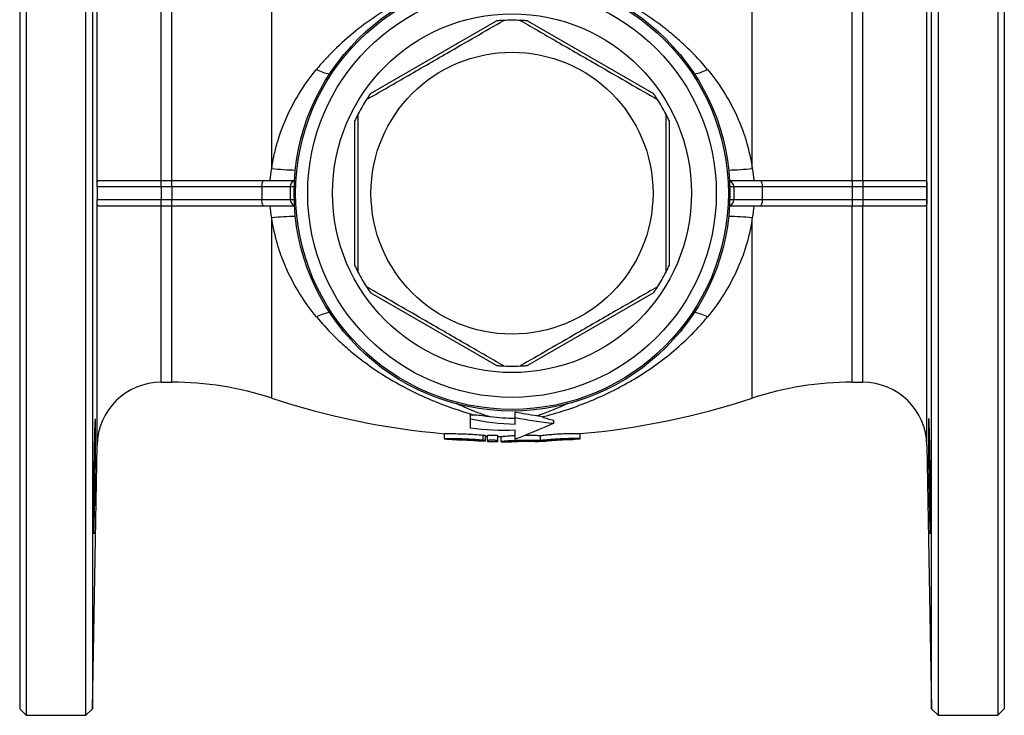
# Model space of a CAD drawing. Units: millimetres. Extents: x -87 to 617, y -40 to 355.
# Drawn here: x 90 to 244, y -40 to 69 of the extents above; entities that cross this region are included whole.
import ezdxf

# ---------------------------------------------------------------- set-up
doc = ezdxf.new("R2010")
doc.units = ezdxf.units.MM

msp = doc.modelspace()

# ---------------------------------------------------------------- linework, layer by layer
at = {"color": 7, "linetype": 'Continuous', "lineweight": 25}
for p, q in [((91.41, 123.47), (91.41, 41.97)), ((100.74, -39.53), (100.74, 123.47)), ((233.68, 123.47), (233.68, -39.53)), ((243.01, 123.47), (243.01, 41.97)), ((90.41, 122.47), (90.41, 41.97)), ((101.77, 122.47), (101.77, -38.53)), ((232.65, -38.53), (232.65, 122.47)), ((244.01, 122.47), (244.01, 41.97)), ((145.13, 57.52), (164.79, 68.86)), ((169.63, 68.86), (189.29, 57.52)), ((142.71, 30.62), (142.71, 53.32)), ((191.71, 53.32), (191.71, 30.62)), ((102.75, 43.97), (112.49, 43.97)), ((112.49, 42.97), (112.49, 43.97)), ((112.49, 43.97), (114.13, 43.97)), ((114.13, 42.97), (114.13, 43.97)), ((114.13, 43.97), (128.49, 43.97)), ((128.49, 43.97), (133.27, 43.97)), ((201.15, 43.97), (205.93, 43.97)), ((205.93, 43.97), (220.29, 43.97)), ((220.29, 43.97), (220.29, 42.97)), ((220.29, 43.97), (221.93, 43.97)), ((221.93, 43.97), (221.93, 42.97)), ((221.93, 43.97), (231.67, 43.97)), ((90.41, 41.97), (90.41, -38.53)), ((91.41, 41.97), (91.41, -39.53)), ((112.49, 42.97), (102.49, 42.97)), ((102.49, 42.97), (102.49, 42.97)), ((102.49, 42.97), (102.49, 41.97)), ((102.49, 41.97), (102.49, 40.97)), ((112.49, 42.97), (112.49, 40.97)), ((114.13, 42.97), (112.49, 42.97)), ((128.18, 42.97), (114.13, 42.97)), ((114.13, 42.97), (114.13, 40.97)), ((132.61, 42.97), (128.18, 42.97)), ((128.18, 42.97), (128.18, 40.97)), ((132.61, 42.97), (132.61, 40.97)), ((201.81, 42.97), (201.81, 40.97)), ((206.24, 42.97), (201.81, 42.97)), ((206.24, 42.97), (206.24, 40.97)), ((220.29, 42.97), (206.24, 42.97)), ((220.29, 42.97), (220.29, 40.97)), ((221.93, 42.97), (220.29, 42.97)), ((231.93, 42.97), (221.93, 42.97)), ((221.93, 42.97), (221.93, 40.97)), ((231.93, 42.97), (231.93, 42.97)), ((231.93, 42.97), (231.93, 41.97)), ((231.93, 41.97), (231.93, 40.97)), ((243.01, 41.97), (243.01, -39.53)), ((244.01, 41.97), (244.01, -38.53)), ((102.49, 40.97), (112.49, 40.97)), ((102.49, 40.97), (102.49, 40.97)), ((112.49, 39.97), (102.75, 39.97)), ((112.49, 39.97), (112.49, 40.97)), ((112.49, 40.97), (114.13, 40.97)), ((114.13, 39.97), (112.49, 39.97)), ((114.13, 40.97), (128.18, 40.97)), ((114.13, 39.97), (114.13, 40.97)), ((128.49, 39.97), (114.13, 39.97)), ((128.18, 40.97), (132.61, 40.97)), ((133.27, 39.97), (128.49, 39.97)), ((205.93, 39.97), (201.15, 39.97)), ((201.81, 40.97), (206.24, 40.97)), ((220.29, 39.97), (205.93, 39.97)), ((206.24, 40.97), (220.29, 40.97)), ((220.29, 40.97), (220.29, 39.97)), ((220.29, 40.97), (221.93, 40.97)), ((221.93, 39.97), (220.29, 39.97)), ((221.93, 40.97), (221.93, 39.97)), ((221.93, 40.97), (231.93, 40.97)), ((231.67, 39.97), (221.93, 39.97)), ((231.93, 40.97), (231.93, 40.97)), ((164.79, 15.08), (145.13, 26.43)), ((189.29, 26.43), (169.63, 15.08)), ((112.49, 12.47), (114.13, 12.47)), ((220.29, 12.47), (221.93, 12.47)), ((167.69, 6.95), (167.69, 7.77)), ((160.71, 6.75), (160.71, 7.41)), ((173.71, 6.06), (173.71, 6.52)), ((156.63, 4.44), (156.63, 3.64)), ((162.71, 3.4), (162.71, 4.21)), ((163.09, 3.34), (163.09, 4.14)), ((163.09, 4.04), (163.41, 4.03)), ((163.41, 3.36), (163.41, 4.16)), ((163.41, 3.36), (163.41, 3.23)), ((165.01, 3.32), (165.01, 4.12)), ((165.01, 3.19), (165.01, 3.32)), ((165.51, 3.19), (165.51, 3.99)), ((165.51, 3.19), (165.51, 3.18)), ((167.11, 3.17), (167.11, 3.17)), ((170.87, 3.23), (170.87, 3.23)), ((171.67, 3.35), (171.67, 4.15)), ((172.47, 3.29), (172.47, 3.29)), ((176.22, 3.51), (176.22, 3.51)), ((177.82, 3.64), (177.82, 4.45)), ((177.82, 3.64), (177.82, 3.64)), ((101.77, -38.53), (102.49, 2.65)), ((231.93, 2.65), (232.65, -38.53)), ((90.41, -38.53), (91.41, -39.53)), ((91.41, -39.53), (100.74, -39.53)), ((100.74, -39.53), (101.77, -38.53)), ((232.65, -38.53), (233.68, -39.53)), ((233.68, -39.53), (243.01, -39.53)), ((243.01, -39.53), (244.01, -38.53))]:
    msp.add_line(p, q, dxfattribs=at)
at = {"color": 8, "linetype": 'Continuous', "lineweight": 25}
for p, q in [((102.49, 43.1), (102.49, 81.3)), ((231.93, 43.1), (231.93, 81.3)), ((129.74, 45.81), (129.74, 73.97)), ((204.68, 45.81), (204.68, 73.97)), ((112.49, 43.97), (112.49, 71.47)), ((114.13, 43.97), (114.13, 71.47)), ((220.29, 43.97), (220.29, 71.47)), ((221.93, 43.97), (221.93, 71.47)), ((133.22, 42.97), (132.61, 42.97)), ((201.81, 42.97), (201.2, 42.97)), ((102.49, 2.65), (102.49, 40.85)), ((112.49, 12.47), (112.49, 39.97)), ((114.13, 12.47), (114.13, 39.97)), ((132.61, 40.97), (133.22, 40.97)), ((201.2, 40.97), (201.81, 40.97)), ((220.29, 12.47), (220.29, 39.97)), ((221.93, 12.47), (221.93, 39.97)), ((231.93, 2.65), (231.93, 40.85)), ((129.74, 9.97), (129.74, 38.13)), ((204.68, 9.97), (204.68, 38.13))]:
    msp.add_line(p, q, dxfattribs=at)
at = {"color": 7, "linetype": 'Continuous', "lineweight": 25, "flags": 128}
for points in [[(128.18, 42.97), (128.19, 43.17), (128.21, 43.35), (128.23, 43.53), (128.27, 43.68), (128.32, 43.8), (128.37, 43.9), (128.43, 43.95), (128.49, 43.97)], [(205.93, 43.97), (205.99, 43.95), (206.05, 43.9), (206.1, 43.8), (206.15, 43.68), (206.19, 43.53), (206.21, 43.35), (206.23, 43.17), (206.24, 42.97)], [(128.49, 39.97), (128.43, 39.99), (128.37, 40.05), (128.32, 40.14), (128.27, 40.26), (128.23, 40.42), (128.21, 40.59), (128.19, 40.78), (128.18, 40.97)], [(206.24, 40.97), (206.23, 40.78), (206.21, 40.59), (206.19, 40.42), (206.15, 40.26), (206.1, 40.14), (206.05, 40.05), (205.99, 39.99), (205.93, 39.97)]]:
    msp.add_lwpolyline(points, dxfattribs=at)
at = {"color": 7, "linetype": 'Continuous', "lineweight": 25}
for radius in [34, 33.75, 31.87, 28, 22]:
    msp.add_circle((167.21, 41.97), radius, dxfattribs=at)
for centre, radius, start, end in [((167.21, 41.97), 27, 87.266, 92.734), ((167.21, 41.97), 27, 147.266, 152.734), ((167.21, 41.97), 27, 27.266, 32.734), ((101.4, 42.97), 1.09, 359.9702, 1.1809), ((233.02, 42.97), 1.09, 178.8191, 180.0298), ((101.4, 40.97), 1.09, 358.8191, 0.0298), ((233.02, 40.97), 1.09, 179.9702, 181.1809), ((167.21, 41.97), 27, 207.266, 212.734), ((167.21, 41.97), 27, 327.266, 332.734), ((167.21, 41.97), 27, 267.266, 272.734), ((112.49, 2.47), 10, 90, 179), ((114.13, -37.53), 50, 71.8051, 90), ((220.29, -37.53), 50, 90, 108.1949), ((221.93, 2.47), 10, 1, 90), ((167.21, 123.97), 120, 251.8051, 264.964), ((167.21, 123.97), 120, 275.0748, 288.1949), ((-321.56, 3.7), 423.8, 357.9907, 0.0593), ((167.21, 123.97), 120.8, 264.996, 265.7499), ((167.21, 123.97), 120.8, 268.1981, 268.9573), ((167.21, 123.97), 120, 268.9503, 269.1891), ((167.21, 123.97), 120.8, 269.1944, 269.9534), ((167.21, 123.97), 120.8, 271.7353, 272.4948), ((167.21, 123.97), 120.8, 274.2797, 275.0411)]:
    msp.add_arc(centre, radius, start, end, dxfattribs=at)
at = {"color": 8, "linetype": 'Continuous', "lineweight": 25}
for centre, radius, start, end in [((141.17, 71.03), 10.74, 245.3891, 256.9611), ((193.25, 71.03), 10.74, 283.0389, 294.6109), ((134.76, 97.3), 51.73, 264.4335, 268.4994), ((199.66, 97.3), 51.73, 271.5006, 275.5665), ((133.6, 42.99), 0.99, 109.8813, 181.1555), ((200.81, 42.99), 0.997, 359.1659, 69.7974), ((133.61, 40.96), 0.997, 179.1659, 249.7974), ((200.82, 40.95), 0.99, 289.8813, 1.1555), ((134.76, -13.36), 51.73, 91.5006, 95.5665), ((199.66, -13.36), 51.73, 84.4335, 88.4994), ((141.17, 12.91), 10.74, 103.0389, 114.6109), ((193.25, 12.91), 10.74, 65.3891, 76.9611)]:
    msp.add_arc(centre, radius, start, end, dxfattribs=at)
at = {"color": 7, "linetype": 'Continuous', "lineweight": 25}
for points, knots in [([(167.21, 77.91), (167.03, 77.88), (166.85, 77.85), (166.49, 77.78), (165.96, 77.68), (165.42, 77.58), (164.35, 77.35), (163.65, 77.19), (161.54, 76.66), (160.15, 76.26), (156.02, 74.9), (153.32, 73.78), (148.08, 71.03), (145.58, 69.45), (142.06, 66.68), (140.92, 65.7), (139.27, 64.11), (138.73, 63.56), (137.69, 62.44), (137.18, 61.86), (136.7, 61.27)], [0, 0, 0, 0, 0.015625, 0.015625, 0.03125, 0.0625, 0.0625, 0.125, 0.125, 0.25, 0.25, 0.5, 0.5, 0.75, 0.75, 0.875, 0.875, 0.9375, 0.9375, 1, 1, 1, 1]), ([(197.72, 61.27), (196.75, 62.45), (195.71, 63.57), (194.06, 65.16), (193.5, 65.67), (192.36, 66.66), (191.78, 67.14), (188.84, 69.44), (186.36, 71.02), (183.11, 72.72), (182.45, 73.05), (181.13, 73.68), (180.45, 73.98), (178.43, 74.83), (177.06, 75.34), (174.3, 76.26), (172.9, 76.66), (170.78, 77.19), (170.07, 77.35), (169, 77.57), (168.46, 77.68), (167.93, 77.78), (167.57, 77.85), (167.39, 77.88), (167.21, 77.91)], [0, 0, 0, 0, 0.125, 0.125, 0.1875, 0.1875, 0.25, 0.25, 0.5, 0.5, 0.5625, 0.5625, 0.625, 0.625, 0.75, 0.75, 0.875, 0.875, 0.9375, 0.9375, 0.96875, 0.984375, 0.984375, 1, 1, 1, 1]), ([(144.5, 56.57), (145.51, 57.16), (147.55, 58.33), (150.68, 60.14), (153.86, 61.98), (157.49, 64.07), (161.55, 66.41), (164.46, 68.1), (165.92, 68.94)], [0, 0, 0, 0, 0.144837, 0.289634, 0.437848, 0.586048, 0.791823, 1, 1, 1, 1]), ([(165.92, 68.94), (165.92, 68.94), (165.92, 68.94), (165.9, 68.94), (165.83, 68.94), (165.66, 68.93), (165.31, 68.91), (164.99, 68.88), (164.79, 68.86)], [0, 0, 0, 0, 0.013511, 0.072778, 0.153723, 0.286192, 0.548139, 1, 1, 1, 1]), ([(168.5, 68.94), (169.51, 68.35), (171.55, 67.18), (174.68, 65.37), (177.86, 63.54), (181.49, 61.44), (185.55, 59.1), (188.46, 57.42), (189.92, 56.57)], [0, 0, 0, 0, 0.144837, 0.289634, 0.437848, 0.586048, 0.791823, 1, 1, 1, 1]), ([(169.63, 68.86), (169.42, 68.88), (169.08, 68.91), (168.71, 68.93), (168.56, 68.94), (168.5, 68.94), (168.5, 68.94), (168.5, 68.94)], [0, 0, 0, 0, 0.48934, 0.750631, 0.881667, 0.947259, 1, 1, 1, 1]), ([(129.74, 45.81), (129.84, 46.53), (129.97, 47.25), (130.28, 48.68), (130.46, 49.39), (131.08, 51.47), (131.59, 52.81), (132.78, 55.41), (133.47, 56.66), (134.98, 59.05), (135.81, 60.19), (136.7, 61.27)], [0, 0, 0, 0, 0.125, 0.125, 0.25, 0.25, 0.5, 0.5, 0.75, 0.75, 1, 1, 1, 1]), ([(197.72, 61.27), (198.62, 60.18), (199.44, 59.05), (200.95, 56.67), (201.63, 55.43), (202.53, 53.48), (202.81, 52.81), (203.32, 51.45), (203.55, 50.77), (204.17, 48.69), (204.48, 47.27), (204.68, 45.81)], [0, 0, 0, 0, 0.25, 0.25, 0.5, 0.5, 0.625, 0.625, 0.75, 0.75, 1, 1, 1, 1]), ([(145.13, 57.52), (145.01, 57.34), (144.82, 57.06), (144.61, 56.75), (144.53, 56.62), (144.5, 56.58), (144.5, 56.57), (144.5, 56.57)], [0, 0, 0, 0, 0.489341, 0.750631, 0.881667, 0.947259, 1, 1, 1, 1]), ([(189.92, 56.57), (189.92, 56.57), (189.92, 56.57), (189.91, 56.59), (189.87, 56.65), (189.78, 56.79), (189.58, 57.09), (189.4, 57.35), (189.29, 57.52)], [0, 0, 0, 0, 0.013511, 0.072778, 0.153722, 0.286191, 0.548138, 1, 1, 1, 1]), ([(143.21, 54.34), (143.21, 54.34), (143.21, 54.34), (143.2, 54.33), (143.17, 54.27), (143.1, 54.13), (142.94, 53.81), (142.8, 53.52), (142.71, 53.32)], [0, 0, 0, 0, 0.006825, 0.0660489, 0.1440382, 0.2689616, 0.5121553, 1, 1, 1, 1]), ([(143.21, 29.6), (143.21, 30.96), (143.21, 33.68), (143.21, 37.61), (143.21, 41.34), (143.21, 44.86), (143.21, 48.39), (143.21, 51.56), (143.21, 53.53), (143.21, 54.34)], [0, 0, 0, 0, 0.167241, 0.335505, 0.474752, 0.613994, 0.756942, 0.899928, 1, 1, 1, 1]), ([(191.21, 54.34), (191.21, 53.53), (191.21, 51.59), (191.21, 48.48), (191.21, 44.98), (191.21, 41.43), (191.21, 37.65), (191.21, 33.69), (191.21, 30.97), (191.21, 29.6)], [0, 0, 0, 0, 0.100072, 0.239461, 0.3788163, 0.5216531, 0.6644944, 0.8316628, 1, 1, 1, 1]), ([(191.71, 53.32), (191.62, 53.52), (191.47, 53.82), (191.31, 54.15), (191.24, 54.29), (191.21, 54.33), (191.21, 54.34), (191.21, 54.34)], [0, 0, 0, 0, 0.48934, 0.75063, 0.881667, 0.947259, 1, 1, 1, 1]), ([(102.49, 43.1), (102.49, 43.2), (102.49, 43.29), (102.5, 43.44), (102.5, 43.51), (102.51, 43.62), (102.51, 43.67), (102.53, 43.75), (102.54, 43.78), (102.57, 43.87), (102.6, 43.91), (102.66, 43.96), (102.7, 43.97), (102.75, 43.97)], [0, 0, 0, 0, 0.125, 0.125, 0.25, 0.25, 0.375, 0.375, 0.5, 0.5, 0.75, 0.75, 1, 1, 1, 1]), ([(231.67, 43.97), (231.71, 43.97), (231.75, 43.96), (231.82, 43.91), (231.85, 43.87), (231.89, 43.75), (231.91, 43.68), (231.92, 43.51), (231.92, 43.44), (231.93, 43.29), (231.93, 43.2), (231.93, 43.1)], [0, 0, 0, 0, 0.25, 0.25, 0.5, 0.5, 0.75, 0.75, 0.875, 0.875, 1, 1, 1, 1]), ([(102.75, 39.97), (102.7, 39.97), (102.66, 39.98), (102.6, 40.03), (102.57, 40.07), (102.53, 40.19), (102.51, 40.27), (102.5, 40.43), (102.5, 40.5), (102.49, 40.65), (102.49, 40.74), (102.49, 40.85)], [0, 0, 0, 0, 0.25, 0.25, 0.5, 0.5, 0.75, 0.75, 0.875, 0.875, 1, 1, 1, 1]), ([(231.93, 40.85), (231.93, 40.74), (231.93, 40.65), (231.92, 40.5), (231.92, 40.44), (231.91, 40.32), (231.91, 40.28), (231.89, 40.2), (231.88, 40.16), (231.85, 40.07), (231.82, 40.03), (231.75, 39.98), (231.71, 39.97), (231.67, 39.97)], [0, 0, 0, 0, 0.125, 0.125, 0.25, 0.25, 0.375, 0.375, 0.5, 0.5, 0.75, 0.75, 1, 1, 1, 1]), ([(136.7, 22.68), (135.8, 23.76), (134.98, 24.89), (133.47, 27.27), (132.79, 28.51), (131.89, 30.46), (131.61, 31.13), (131.1, 32.49), (130.87, 33.18), (130.25, 35.26), (129.94, 36.68), (129.74, 38.13)], [0, 0, 0, 0, 0.25, 0.25, 0.5, 0.5, 0.625, 0.625, 0.75, 0.75, 1, 1, 1, 1]), ([(204.68, 38.13), (204.58, 37.41), (204.45, 36.69), (204.14, 35.26), (203.96, 34.55), (203.34, 32.47), (202.83, 31.13), (201.64, 28.54), (200.95, 27.28), (199.44, 24.89), (198.61, 23.76), (197.72, 22.68)], [0, 0, 0, 0, 0.125, 0.125, 0.25, 0.25, 0.5, 0.5, 0.75, 0.75, 1, 1, 1, 1]), ([(142.71, 30.62), (142.81, 30.42), (142.95, 30.12), (143.11, 29.81), (143.17, 29.68), (143.2, 29.62), (143.21, 29.6), (143.21, 29.6), (143.21, 29.6)], [0, 0, 0, 0, 0.499548, 0.749361, 0.83595, 0.923165, 0.984372, 1, 1, 1, 1]), ([(191.21, 29.6), (191.21, 29.6), (191.21, 29.6), (191.22, 29.62), (191.25, 29.68), (191.33, 29.83), (191.49, 30.15), (191.62, 30.44), (191.71, 30.62)], [0, 0, 0, 0, 0.0135111, 0.0727777, 0.1537223, 0.2861918, 0.5481388, 1, 1, 1, 1]), ([(165.92, 15), (164.91, 15.59), (162.87, 16.76), (159.74, 18.57), (156.56, 20.41), (152.93, 22.51), (148.87, 24.84), (145.96, 26.53), (144.5, 27.37)], [0, 0, 0, 0, 0.144837, 0.289634, 0.437848, 0.586048, 0.791823, 1, 1, 1, 1]), ([(144.5, 27.37), (144.5, 27.37), (144.5, 27.37), (144.51, 27.36), (144.55, 27.3), (144.64, 27.15), (144.84, 26.85), (145.02, 26.59), (145.13, 26.43)], [0, 0, 0, 0, 0.013511, 0.072778, 0.153722, 0.286191, 0.548138, 1, 1, 1, 1]), ([(189.92, 27.37), (188.91, 26.78), (186.87, 25.61), (183.74, 23.8), (180.56, 21.97), (176.93, 19.87), (172.87, 17.53), (169.96, 15.85), (168.5, 15)], [0, 0, 0, 0, 0.144837, 0.289634, 0.437848, 0.586048, 0.791823, 1, 1, 1, 1]), ([(189.29, 26.43), (189.41, 26.61), (189.6, 26.88), (189.81, 27.19), (189.89, 27.32), (189.92, 27.37), (189.92, 27.37), (189.92, 27.37)], [0, 0, 0, 0, 0.489341, 0.750631, 0.881667, 0.947259, 1, 1, 1, 1]), ([(136.7, 22.68), (137.5, 21.7), (138.36, 20.76), (139.7, 19.42), (140.15, 18.98), (141.08, 18.13), (141.55, 17.71), (143.94, 15.71), (145.95, 14.29), (149.08, 12.41), (150.14, 11.82), (152.31, 10.72), (153.42, 10.2), (156.78, 8.78), (159.06, 7.99), (161.38, 7.34)], [0, 0, 0, 0, 0.125, 0.125, 0.1875, 0.1875, 0.25, 0.25, 0.5, 0.5, 0.625, 0.625, 0.75, 0.75, 1, 1, 1, 1]), ([(171.9, 7.04), (174.32, 7.66), (176.7, 8.43), (180.19, 9.84), (181.35, 10.36), (183.06, 11.19), (183.63, 11.48), (184.75, 12.09), (185.31, 12.4), (188.06, 14.01), (190.16, 15.46), (193.15, 17.94), (194.11, 18.81), (195.52, 20.21), (195.98, 20.69), (196.87, 21.66), (197.3, 22.16), (197.72, 22.68)], [0, 0, 0, 0, 0.25, 0.25, 0.375, 0.375, 0.4375, 0.4375, 0.5, 0.5, 0.75, 0.75, 0.875, 0.875, 0.9375, 0.9375, 1, 1, 1, 1]), ([(164.79, 15.08), (165, 15.06), (165.34, 15.03), (165.71, 15.01), (165.86, 15), (165.91, 15), (165.92, 15), (165.92, 15)], [0, 0, 0, 0, 0.48934, 0.750631, 0.881667, 0.947259, 1, 1, 1, 1]), ([(168.5, 15), (168.5, 15), (168.5, 15), (168.52, 15), (168.59, 15.01), (168.76, 15.02), (169.11, 15.04), (169.43, 15.06), (169.63, 15.08)], [0, 0, 0, 0, 0.013511, 0.072778, 0.153723, 0.286192, 0.548139, 1, 1, 1, 1]), ([(102.19, 6.75), (102.19, 6.76), (102.18, 6.79), (102.16, 6.58), (102.13, 6.12), (102.11, 5.42), (102.08, 4.5), (102.06, 3.39), (102.03, 2.12), (102.01, 0.73), (101.99, -0.75), (101.97, -2.27), (101.95, -3.79), (101.94, -5.26), (101.93, -6.65), (101.93, -7.91), (101.93, -9.01), (101.93, -9.92), (101.94, -10.61), (101.95, -11.04), (101.96, -11.24), (101.97, -11.2), (101.97, -11.2)], [0, 0, 0, 0, 0.018415, 0.072104, 0.125802, 0.179501, 0.233207, 0.286913, 0.34062, 0.394327, 0.448031, 0.501735, 0.555433, 0.60913, 0.662821, 0.716512, 0.770199, 0.823885, 0.87757, 0.931256, 0.984943, 1, 1, 1, 1]), ([(102.24, 4.14), (102.24, 4.86), (102.24, 5.45), (102.23, 6.33), (102.22, 6.61), (102.2, 6.72)], [0, 0, 0, 0, 0.5, 0.5, 1, 1, 1, 1]), ([(232.18, 4.14), (232.18, 4.56), (232.18, 4.93), (232.18, 5.42), (232.18, 5.57), (232.19, 5.85), (232.19, 5.98), (232.2, 6.32), (232.2, 6.49), (232.21, 6.72), (232.22, 6.78), (232.24, 6.78), (232.25, 6.72), (232.26, 6.55), (232.27, 6.47), (232.27, 6.3), (232.28, 6.11), (232.29, 5.86), (232.3, 5.58), (232.31, 5.43), (232.33, 4.93), (232.34, 4.56), (232.35, 3.94), (232.36, 3.72), (232.37, 3.26), (232.37, 3.02), (232.39, 2.29), (232.39, 1.77), (232.41, 0.96), (232.41, 0.67), (232.42, 0.11), (232.43, -0.18), (232.44, -1.04), (232.44, -1.62), (232.46, -2.81), (232.46, -3.4), (232.47, -4.26), (232.47, -4.55), (232.48, -5.11), (232.48, -5.39), (232.48, -6.21), (232.49, -6.73), (232.49, -7.71), (232.49, -8.17), (232.49, -9), (232.49, -9.37), (232.49, -9.87), (232.49, -10.02), (232.48, -10.3), (232.48, -10.55), (232.48, -10.75), (232.47, -10.92), (232.47, -10.99), (232.46, -11.16), (232.46, -11.22), (232.45, -11.22), (232.44, -11.21), (232.44, -11.15), (232.43, -11.11), (232.42, -10.94), (232.41, -10.77), (232.4, -10.43), (232.39, -10.3), (232.39, -10.02), (232.38, -9.87), (232.37, -9.38), (232.36, -9.01), (232.34, -8.17), (232.33, -7.72), (232.31, -6.99), (232.3, -6.74), (232.29, -6.22), (232.29, -5.95), (232.27, -5.13), (232.27, -4.57), (232.25, -3.41), (232.24, -2.82), (232.22, -1.64), (232.21, -1.06), (232.2, -0.19), (232.2, 0.1), (232.2, 0.66), (232.19, 0.94), (232.19, 1.75), (232.18, 2.27), (232.18, 3.26), (232.18, 3.72), (232.18, 4.14)], [0, 0, 0, 0, 0.03125, 0.03125, 0.046875, 0.046875, 0.0625, 0.0625, 0.09375, 0.09375, 0.125, 0.125, 0.15625, 0.15625, 0.171875, 0.171875, 0.1875, 0.203125, 0.203125, 0.21875, 0.21875, 0.25, 0.25, 0.265625, 0.265625, 0.28125, 0.28125, 0.3125, 0.3125, 0.328125, 0.328125, 0.34375, 0.34375, 0.375, 0.375, 0.40625, 0.40625, 0.421875, 0.421875, 0.4375, 0.4375, 0.46875, 0.46875, 0.5, 0.5, 0.53125, 0.53125, 0.546875, 0.546875, 0.5625, 0.578125, 0.578125, 0.59375, 0.59375, 0.625, 0.625, 0.640625, 0.640625, 0.65625, 0.65625, 0.6875, 0.6875, 0.703125, 0.703125, 0.71875, 0.71875, 0.75, 0.75, 0.78125, 0.78125, 0.796875, 0.796875, 0.8125, 0.8125, 0.84375, 0.84375, 0.875, 0.875, 0.90625, 0.90625, 0.921875, 0.921875, 0.9375, 0.9375, 0.96875, 0.96875, 1, 1, 1, 1]), ([(162.71, 3.4), (162.3, 3.44), (161.49, 3.51), (160.11, 3.59), (158.8, 3.63), (157.69, 3.64), (156.95, 3.64), (156.6, 3.63), (156.66, 3.64), (156.67, 3.64)], [0, 0, 0, 0, 0.159754, 0.319553, 0.478891, 0.637792, 0.796733, 0.955844, 1, 1, 1, 1]), ([(156.68, 4.44), (156.68, 4.44), (156.69, 4.44), (157.23, 4.45), (158.15, 4.45), (159.36, 4.42), (160.71, 4.36), (161.87, 4.28), (162.49, 4.23), (162.71, 4.21)], [0, 0, 0, 0, 0.112319, 0.271803, 0.43131, 0.590724, 0.749949, 0.909298, 1, 1, 1, 1]), ([(158.26, 3.51), (158.26, 3.51), (158.27, 3.5), (158.59, 3.5), (159.14, 3.49), (159.87, 3.46), (160.68, 3.42), (161.38, 3.38), (161.75, 3.35), (161.88, 3.34)], [0, 0, 0, 0, 0.111576, 0.271316, 0.43104, 0.590732, 0.750451, 0.910385, 1, 1, 1, 1]), ([(161.88, 3.34), (161.97, 3.34), (162.07, 3.33), (162.28, 3.32), (162.38, 3.31), (162.69, 3.31), (162.87, 3.31), (163.03, 3.32), (163.07, 3.32), (163.1, 3.33), (163.1, 3.34), (163.02, 3.37), (162.89, 3.39), (162.71, 3.4)], [0, 0, 0, 0, 0.125, 0.125, 0.25, 0.25, 0.5, 0.5, 0.625, 0.625, 0.75, 0.75, 1, 1, 1, 1]), ([(162.71, 4.21), (162.78, 4.2), (162.93, 4.19), (163.05, 4.16), (163.11, 4.14), (163.09, 4.14), (163.09, 4.14)], [0, 0, 0, 0, 0.330483, 0.661416, 0.992573, 1, 1, 1, 1]), ([(163.41, 4.16), (163.41, 4.17), (163.43, 4.18), (163.51, 4.2), (163.57, 4.2), (163.79, 4.22), (164, 4.22), (164.32, 4.22), (164.42, 4.21), (164.61, 4.2), (164.7, 4.19), (164.93, 4.16), (165.01, 4.14), (165.01, 4.12)], [0, 0, 0, 0, 0.125, 0.125, 0.25, 0.25, 0.5, 0.5, 0.625, 0.625, 0.75, 0.75, 1, 1, 1, 1]), ([(165.01, 3.32), (165.01, 3.33), (164.99, 3.34), (164.91, 3.36), (164.85, 3.37), (164.63, 3.39), (164.42, 3.41), (164.11, 3.42), (164, 3.42), (163.81, 3.41), (163.72, 3.41), (163.5, 3.4), (163.41, 3.38), (163.41, 3.36)], [0, 0, 0, 0, 0.125, 0.125, 0.25, 0.25, 0.5, 0.5, 0.625, 0.625, 0.75, 0.75, 1, 1, 1, 1]), ([(165.51, 3.99), (165.55, 3.99), (165.63, 4.01), (166.23, 4.07), (166.95, 4.12), (167.5, 4.14), (167.69, 4.15)], [0, 0, 0, 0, 0.284898, 0.569819, 0.855359, 1, 1, 1, 1]), ([(171.67, 3.35), (171.44, 3.36), (171.17, 3.37), (170.73, 3.38), (170.57, 3.39), (170.24, 3.39), (170.08, 3.39), (169.74, 3.39), (169.56, 3.39), (169.21, 3.39), (169.03, 3.39), (168.68, 3.38), (168.5, 3.38), (168.15, 3.37), (167.98, 3.36), (167.64, 3.35), (167.48, 3.34), (167.17, 3.33), (167.02, 3.32), (166.6, 3.29), (166.35, 3.27), (166.04, 3.25), (165.95, 3.24), (165.79, 3.23), (165.73, 3.22), (165.62, 3.21), (165.58, 3.2), (165.53, 3.19), (165.51, 3.19), (165.51, 3.19)], [0, 0, 0, 0, 0.125, 0.125, 0.1875, 0.1875, 0.25, 0.25, 0.3125, 0.3125, 0.375, 0.375, 0.4375, 0.4375, 0.5, 0.5, 0.5625, 0.5625, 0.625, 0.625, 0.75, 0.75, 0.8125, 0.8125, 0.875, 0.875, 0.9375, 0.9375, 1, 1, 1, 1]), ([(167.11, 3.17), (167.11, 3.18), (167.12, 3.18), (167.17, 3.18), (167.21, 3.19), (167.3, 3.19), (167.36, 3.2), (167.5, 3.21), (167.57, 3.21), (167.83, 3.22), (168.04, 3.23), (168.5, 3.25), (168.74, 3.25), (169.11, 3.26), (169.23, 3.26), (169.48, 3.26), (169.59, 3.26), (169.82, 3.26), (169.93, 3.26), (170.13, 3.26), (170.23, 3.26), (170.4, 3.25), (170.48, 3.25), (170.62, 3.25), (170.68, 3.24), (170.77, 3.24), (170.81, 3.24), (170.86, 3.23), (170.87, 3.23), (170.87, 3.23)], [0, 0, 0, 0, 0.0625, 0.0625, 0.125, 0.125, 0.1875, 0.1875, 0.25, 0.25, 0.375, 0.375, 0.5, 0.5, 0.5625, 0.5625, 0.625, 0.625, 0.6875, 0.6875, 0.75, 0.75, 0.8125, 0.8125, 0.875, 0.875, 0.9375, 0.9375, 1, 1, 1, 1]), ([(169.21, 4.19), (169.27, 4.2), (169.72, 4.2), (170.54, 4.19), (171.27, 4.17), (171.6, 4.16), (171.67, 4.15)], [0, 0, 0, 0, 0.06546, 0.477222, 0.888958, 1, 1, 1, 1]), ([(171.67, 4.15), (171.9, 4.18), (172.16, 4.21), (172.61, 4.26), (172.77, 4.27), (173.09, 4.3), (173.25, 4.32), (173.6, 4.34), (173.77, 4.36), (174.12, 4.38), (174.3, 4.39), (174.65, 4.41), (174.83, 4.42), (175.18, 4.44), (175.35, 4.44), (175.85, 4.46), (176.17, 4.47), (176.73, 4.47), (176.99, 4.47), (177.29, 4.47), (177.38, 4.47), (177.54, 4.46), (177.61, 4.46), (177.72, 4.46), (177.76, 4.45), (177.81, 4.45), (177.82, 4.45), (177.82, 4.45)], [0, 0, 0, 0, 0.125, 0.125, 0.1875, 0.1875, 0.25, 0.25, 0.3125, 0.3125, 0.375, 0.375, 0.4375, 0.4375, 0.5, 0.5, 0.625, 0.625, 0.75, 0.75, 0.8125, 0.8125, 0.875, 0.875, 0.9375, 0.9375, 1, 1, 1, 1]), ([(177.82, 3.64), (177.82, 3.65), (177.77, 3.65), (177.61, 3.66), (177.54, 3.66), (177.38, 3.66), (177.29, 3.67), (177.09, 3.67), (176.97, 3.67), (176.73, 3.67), (176.6, 3.67), (176.31, 3.66), (176.16, 3.66), (175.85, 3.65), (175.69, 3.65), (175.36, 3.64), (175.18, 3.63), (174.83, 3.61), (174.66, 3.61), (174.13, 3.58), (173.77, 3.55), (173.26, 3.51), (173.09, 3.5), (172.77, 3.47), (172.61, 3.45), (172.31, 3.42), (172.17, 3.41), (171.91, 3.38), (171.78, 3.36), (171.67, 3.35)], [0, 0, 0, 0, 0.125, 0.125, 0.1875, 0.1875, 0.25, 0.25, 0.3125, 0.3125, 0.375, 0.375, 0.4375, 0.4375, 0.5, 0.5, 0.5625, 0.5625, 0.625, 0.625, 0.75, 0.75, 0.8125, 0.8125, 0.875, 0.875, 0.9375, 0.9375, 1, 1, 1, 1]), ([(172.47, 3.29), (172.47, 3.29), (172.48, 3.29), (172.53, 3.3), (172.56, 3.31), (172.66, 3.32), (172.72, 3.32), (172.85, 3.34), (172.93, 3.35), (173.19, 3.37), (173.4, 3.39), (173.85, 3.42), (174.1, 3.44), (174.47, 3.46), (174.59, 3.47), (174.83, 3.48), (174.95, 3.49), (175.18, 3.5), (175.29, 3.5), (175.49, 3.51), (175.58, 3.51), (175.76, 3.51), (175.84, 3.52), (175.97, 3.52), (176.03, 3.52), (176.13, 3.52), (176.16, 3.52), (176.21, 3.51), (176.22, 3.51), (176.22, 3.51)], [0, 0, 0, 0, 0.0625, 0.0625, 0.125, 0.125, 0.1875, 0.1875, 0.25, 0.25, 0.375, 0.375, 0.5, 0.5, 0.5625, 0.5625, 0.625, 0.625, 0.6875, 0.6875, 0.75, 0.75, 0.8125, 0.8125, 0.875, 0.875, 0.9375, 0.9375, 1, 1, 1, 1])]:
    msp.add_open_spline(points, degree=3, knots=knots, dxfattribs=at)
for points in [[(129.49, 43.97), (129.55, 44.59), (129.63, 45.2), (129.74, 45.81)], [(204.68, 45.81), (204.79, 45.2), (204.87, 44.59), (204.92, 43.97)], [(102.49, 42.99), (102.49, 43.03), (102.49, 43.06), (102.49, 43.1)], [(231.93, 43.1), (231.93, 43.06), (231.93, 43.03), (231.93, 42.99)], [(102.49, 42.97), (102.49, 42.98), (102.49, 42.99), (102.49, 42.99)], [(102.49, 42.97), (102.49, 42.64), (102.49, 42.3), (102.49, 41.97)], [(102.49, 41.97), (102.49, 41.64), (102.49, 41.3), (102.49, 40.97)], [(231.93, 42.99), (231.93, 42.99), (231.93, 42.98), (231.93, 42.97)], [(231.93, 41.97), (231.93, 42.3), (231.93, 42.64), (231.93, 42.97)], [(231.93, 40.97), (231.93, 41.3), (231.93, 41.64), (231.93, 41.97)], [(102.49, 40.95), (102.49, 40.96), (102.49, 40.96), (102.49, 40.97)], [(102.49, 40.85), (102.49, 40.88), (102.49, 40.91), (102.49, 40.95)], [(129.74, 38.13), (129.63, 38.74), (129.55, 39.36), (129.49, 39.97)], [(204.92, 39.97), (204.87, 39.36), (204.79, 38.74), (204.68, 38.13)], [(231.93, 40.97), (231.93, 40.96), (231.93, 40.96), (231.93, 40.95)], [(231.93, 40.95), (231.93, 40.91), (231.93, 40.88), (231.93, 40.85)], [(171.07, 7.22), (169.94, 7.37), (168.82, 7.55), (167.69, 7.77)], [(160.71, 7.41), (160.94, 7.38), (161.16, 7.36), (161.38, 7.34)], [(160.71, 5.28), (160.71, 5.55), (160.71, 6.07), (160.71, 6.53), (160.71, 6.75)], [(160.71, 6.75), (163.01, 6.26), (165.34, 5.98), (167.69, 5.94)], [(163.81, 7.06), (163, 7.17), (162.19, 7.26), (161.38, 7.34)], [(167.69, 6.78), (166.39, 6.8), (165.09, 6.9), (163.81, 7.06)], [(167.69, 6.95), (169.69, 6.56), (171.7, 6.27), (173.71, 6.06)], [(167.69, 5.94), (167.69, 6.12), (167.69, 6.48), (167.69, 6.8), (167.69, 6.95)], [(171.9, 7.04), (171.63, 7.12), (171.35, 7.18), (171.07, 7.22)], [(171.9, 7.04), (172.5, 6.85), (173.11, 6.68), (173.71, 6.52)], [(167.69, 4.98), (165.35, 4.87), (163.03, 4.97), (160.71, 5.28)], [(173.71, 6.06), (171.73, 5.14), (169.72, 4.32), (167.69, 3.57)], [(167.69, 3.57), (167.69, 3.82), (167.69, 4.31), (167.69, 4.77), (167.69, 4.98)]]:
    msp.add_open_spline(points, degree=3, dxfattribs=at)
at = {"color": 8, "linetype": 'Continuous', "lineweight": 25}
for points, knots in [([(158.47, 9.21), (159.21, 8.87), (160.95, 8.06), (162.76, 7.43), (163.81, 7.06)], [0, 0, 0, 0, 0.422032, 1, 1, 1, 1]), ([(171.07, 7.22), (172.48, 7.71), (174.13, 8.3), (175.7, 9.09), (175.94, 9.21)], [0, 0, 0, 0, 0.846805, 1, 1, 1, 1])]:
    msp.add_open_spline(points, degree=3, knots=knots, dxfattribs=at)

doc.saveas('drawing.dxf')
